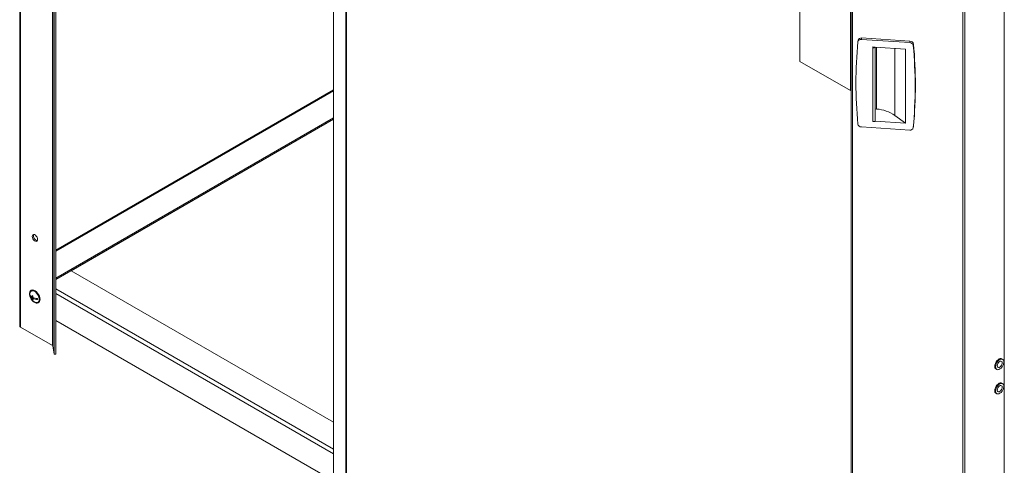
# Model space of a CAD drawing. Units: millimetres. Extents: x 0 to 420, y 0 to 297.
# Drawn here: x 292 to 347, y 50 to 75 of the extents above; entities that cross this region are included whole.
import ezdxf

# ---------------------------------------------------------------- set-up
doc = ezdxf.new("R2010")
doc.units = ezdxf.units.MM
doc.layers.add('KONTUR', color=7, linetype='Continuous', lineweight=30)

msp = doc.modelspace()

# ---------------------------------------------------------------- linework, layer by layer
at = {"layer": 'KONTUR', "color": 7, "linetype": 'Continuous', "lineweight": 0}
for p, q in [((291.875, 128.184), (291.875, 57.971)), ((291.929, 128.153), (291.929, 57.897)), ((293.709, 126.759), (293.709, 56.869)), ((293.733, 126.69), (293.733, 56.839)), ((293.803, 125.63), (293.803, 56.379)), ((293.902, 125.635), (293.902, 56.384)), ((309.428, 112.335), (309.428, 39.176)), ((309.428, 112.318), (309.428, 39.167)), ((310.123, 98.383), (310.123, 35.667)), ((310.162, 98.433), (310.162, 35.669)), ((346.943, 93.865), (346.943, 20.257)), ((344.729, 92.626), (344.729, 18.876)), ((344.617, 92.479), (344.617, 18.853)), ((335.503, 83.641), (335.503, 72.754)), ((338.379, 82.144), (338.379, 19.379)), ((338.332, 71.121), (338.332, 82.008)), ((338.379, 71.148), (338.379, 82.035)), ((338.46, 82.024), (338.46, 19.309)), ((338.768, 73.942), (338.753, 73.865)), ((338.95, 73.99), (338.964, 74.067)), ((341.65, 73.814), (338.95, 73.99)), ((341.665, 73.891), (338.964, 74.067)), ((341.65, 73.814), (341.665, 73.891)), ((339.591, 73.567), (339.718, 73.559)), ((339.591, 73.563), (339.591, 69.426)), ((339.718, 73.559), (341.417, 73.448)), ((339.723, 73.555), (339.718, 73.559)), ((339.723, 69.418), (339.723, 73.555)), ((339.802, 70.094), (339.802, 73.554)), ((340.82, 69.733), (340.82, 73.487)), ((341.417, 73.448), (341.417, 69.311)), ((341.849, 73.651), (341.864, 73.727)), ((335.503, 72.754), (338.332, 71.121)), ((309.428, 71.158), (293.902, 62.195)), ((293.902, 62.142), (309.428, 71.104)), ((338.379, 71.148), (338.332, 71.121)), ((339.802, 70.094), (339.723, 70.099)), ((293.902, 60.638), (309.428, 69.601)), ((293.902, 60.557), (309.428, 69.519)), ((294.746, 61.044), (309.428, 69.519)), ((341.417, 69.311), (339.723, 69.422)), ((341.417, 69.311), (340.82, 69.733)), ((338.95, 69.091), (341.65, 68.915)), ((341.847, 69.04), (341.862, 69.116)), ((341.849, 69.053), (341.864, 69.129)), ((341.862, 69.116), (341.864, 69.129)), ((309.428, 52.568), (294.746, 61.044)), ((309.428, 51.065), (293.902, 60.027)), ((292.467, 59.661), (292.451, 59.652)), ((292.529, 59.959), (292.505, 59.945)), ((292.614, 59.6), (292.564, 59.572)), ((292.618, 59.545), (292.567, 59.515)), ((292.613, 59.592), (292.606, 59.596)), ((292.673, 59.526), (292.614, 59.492)), ((292.662, 59.52), (292.662, 59.529)), ((292.872, 59.462), (292.795, 59.501)), ((309.428, 50.806), (293.902, 59.768)), ((292.619, 59.459), (292.584, 59.438)), ((292.905, 59.252), (292.929, 59.266)), ((293.709, 56.869), (291.929, 57.897)), ((309.428, 49.302), (293.902, 58.265)), ((293.803, 56.379), (293.733, 56.839)), ((293.902, 56.384), (293.803, 56.379)), ((346.849, 56.093), (346.802, 56.12)), ((346.475, 55.554), (346.522, 55.527)), ((346.849, 54.732), (346.802, 54.759)), ((346.475, 54.194), (346.522, 54.166))]:
    msp.add_line(p, q, dxfattribs=at)
at = {"layer": 'KONTUR', "color": 7, "linetype": 'Continuous', "lineweight": 0, "flags": 128}
for points in [[(339.591, 73.567), (339.593, 73.553), (339.604, 73.54), (339.623, 73.53), (339.647, 73.525), (339.672, 73.525), (339.695, 73.531), (339.713, 73.541), (339.723, 73.555)], [(339.591, 69.426), (339.593, 69.416), (339.604, 69.403), (339.623, 69.393), (339.647, 69.388), (339.672, 69.388), (339.695, 69.394), (339.713, 69.404), (339.723, 69.418)], [(292.88, 62.791), (292.87, 62.856), (292.844, 62.924), (292.804, 62.986), (292.755, 63.035), (292.703, 63.065), (292.653, 63.073), (292.613, 63.057), (292.587, 63.02), (292.578, 62.966), (292.587, 62.901), (292.613, 62.833), (292.653, 62.771), (292.703, 62.722), (292.755, 62.692), (292.804, 62.684), (292.844, 62.7), (292.87, 62.737), (292.88, 62.791)], [(292.724, 59.262), (292.793, 59.238), (292.857, 59.236), (292.912, 59.256), (292.953, 59.299), (292.979, 59.36), (292.988, 59.436), (292.979, 59.523), (292.953, 59.614), (292.911, 59.704), (292.856, 59.788), (292.792, 59.86), (292.722, 59.915), (292.651, 59.95), (292.584, 59.964), (292.524, 59.954), (292.476, 59.922), (292.442, 59.87), (292.424, 59.801), (292.425, 59.719), (292.442, 59.629), (292.477, 59.538), (292.525, 59.45), (292.585, 59.372), (292.653, 59.308), (292.724, 59.262)], [(292.736, 59.284), (292.788, 59.267), (292.849, 59.267), (292.9, 59.289), (292.938, 59.332), (292.959, 59.394), (292.964, 59.469), (292.951, 59.553), (292.921, 59.641), (292.876, 59.725), (292.82, 59.801), (292.756, 59.863), (292.688, 59.907), (292.622, 59.93), (292.561, 59.931), (292.51, 59.909), (292.473, 59.865), (292.451, 59.804), (292.448, 59.783)], [(292.929, 59.266), (292.935, 59.27), (292.977, 59.312), (293.003, 59.374), (293.012, 59.45), (293.002, 59.536), (292.976, 59.628), (292.934, 59.718), (292.88, 59.801), (292.815, 59.873), (292.746, 59.929), (292.675, 59.964), (292.608, 59.977), (292.548, 59.968), (292.529, 59.959)], [(346.802, 56.12), (346.772, 56.132), (346.716, 56.133), (346.654, 56.113), (346.592, 56.071), (346.532, 56.013), (346.481, 55.941), (346.441, 55.862), (346.416, 55.781), (346.408, 55.704)], [(346.455, 55.677), (346.463, 55.61), (346.488, 55.558), (346.528, 55.524), (346.579, 55.512), (346.639, 55.522), (346.701, 55.553), (346.763, 55.603), (346.819, 55.669), (346.865, 55.745), (346.898, 55.826), (346.914, 55.906), (346.914, 55.979), (346.898, 56.039), (346.865, 56.082), (346.819, 56.105), (346.763, 56.106), (346.701, 56.085), (346.639, 56.044), (346.579, 55.986), (346.528, 55.914), (346.488, 55.835), (346.463, 55.754), (346.455, 55.677)], [(346.544, 55.729), (346.553, 55.678), (346.577, 55.643), (346.615, 55.628), (346.661, 55.635), (346.71, 55.663), (346.756, 55.71), (346.794, 55.768), (346.819, 55.831), (346.827, 55.892), (346.819, 55.943), (346.794, 55.978), (346.756, 55.992), (346.71, 55.985), (346.661, 55.957), (346.615, 55.911), (346.577, 55.853), (346.553, 55.789), (346.544, 55.729)], [(346.802, 54.759), (346.772, 54.771), (346.716, 54.772), (346.654, 54.752), (346.592, 54.71), (346.532, 54.652), (346.481, 54.58), (346.441, 54.501), (346.416, 54.42), (346.408, 54.343)], [(346.455, 54.316), (346.463, 54.249), (346.488, 54.197), (346.528, 54.163), (346.579, 54.151), (346.639, 54.161), (346.701, 54.192), (346.763, 54.243), (346.819, 54.308), (346.865, 54.384), (346.898, 54.465), (346.914, 54.545), (346.914, 54.618), (346.898, 54.678), (346.865, 54.721), (346.819, 54.744), (346.763, 54.745), (346.701, 54.724), (346.639, 54.683), (346.579, 54.625), (346.528, 54.553), (346.488, 54.474), (346.463, 54.393), (346.455, 54.316)], [(346.544, 54.368), (346.553, 54.317), (346.577, 54.282), (346.615, 54.267), (346.661, 54.274), (346.71, 54.303), (346.756, 54.349), (346.794, 54.407), (346.819, 54.47), (346.827, 54.531), (346.819, 54.582), (346.794, 54.617), (346.756, 54.631), (346.71, 54.624), (346.661, 54.596), (346.615, 54.55), (346.577, 54.492), (346.553, 54.428), (346.544, 54.368)]]:
    msp.add_lwpolyline(points, dxfattribs=at)
at = {"layer": 'KONTUR', "color": 7, "linetype": 'Continuous', "lineweight": 0}
for centre, radius, start, end in [((363.266, 71.553), 24.622, 174.6428, 185.3572), ((338.922, 73.819), 0.174, 80.7885, 168.869), ((338.937, 73.893), 0.176, 81.125, 163.8377), ((341.65, 73.612), 0.202, 11.0201, 89.868), ((341.665, 73.688), 0.202, 11.0201, 89.868), ((317.334, 71.352), 24.622, 354.6428, 5.3572), ((317.349, 71.428), 24.622, 354.6428, 5.3572), ((339.638, 68.017), 2.084, 55.4445, 85.4874), ((338.95, 69.293), 0.202, 191.0201, 269.868), ((341.678, 69.086), 0.174, 260.7885, 348.869), ((292.924, 62.992), 0.274, 162.6142, 257.3804), ((292.931, 59.729), 0.487, 173.6398, 246.3548), ((292.663, 59.773), 0.224, 196.8133, 243.7933), ((292.821, 59.7), 0.373, 178.8281, 187.4594), ((292.666, 59.717), 0.224, 196.8133, 243.7933), ((293.144, 59.568), 0.581, 170.6106, 179.6637), ((292.935, 59.556), 0.37, 186.3484, 198.5687), ((292.786, 60.032), 0.427, 239.8297, 246.8891), ((293.191, 59.545), 0.581, 170.6106, 179.6637), ((292.88, 60.21), 0.714, 247.8894, 269.3424), ((292.982, 59.533), 0.37, 186.3484, 198.5687), ((292.883, 60.154), 0.714, 247.8894, 269.3424), ((293.245, 59.488), 0.373, 178.8281, 187.4594), ((292.799, 59.808), 0.427, 239.8297, 246.8891), ((291.967, 57.98), 0.0919, 185.6948, 245.6253), ((293.69, 56.829), 0.0442, 13.4492, 64.4103), ((346.569, 55.687), 0.163, 174.0671, 234.6207), ((346.569, 54.326), 0.163, 174.0671, 234.6207)]:
    msp.add_arc(centre, radius, start, end, dxfattribs=at)

doc.saveas('drawing.dxf')
